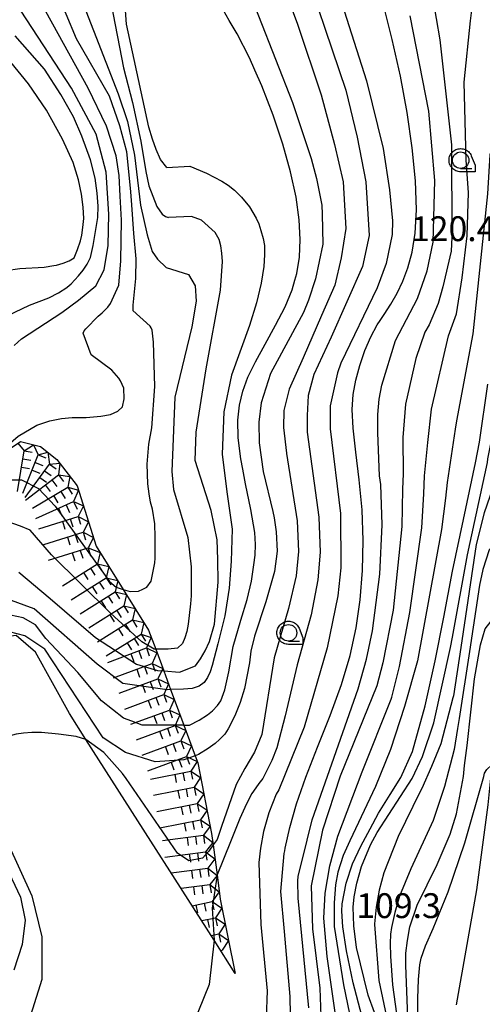
# Model space of a CAD drawing. Extents: x -4000 to -2000, y 93000 to 94500.
# Drawn here: x -2601 to -2531, y 93746 to 93895 of the extents above; entities that cross this region are included whole.
import ezdxf

# ---------------------------------------------------------------- set-up
doc = ezdxf.new("R2010")
doc.units = 0
for name, color, linetype in [('2106000', 3, 'Continuous'), ('6331000', 3, 'Continuous'), ('7101000', 2, 'Continuous'), ('7101001', 8, 'Continuous'), ('7102000', 6, 'Continuous'), ('7102001', 8, 'Continuous'), ('7211110', 6, 'Continuous'), ('7211120', 6, 'Continuous'), ('7211121', 8, 'Continuous'), ('7211990', 6, 'Continuous'), ('7312000', 1, 'Continuous'), ('CLIP_BOX', 4, 'Continuous')]:
    doc.layers.add(name, color=color, linetype=linetype)
doc.styles.add('Dm_Anotation', font='txt.shx', dxfattribs={"bigfont": 'PSCDM.shx'})

# ---------------------------------------------------------------- blocks, each defined once
blk = doc.blocks.new('633100')
at = {"layer": '6331000'}
blk.add_lwpolyline([(0, -0.5), (0.67, -0.5)], dxfattribs=at)
blk.add_circle((0, 0), 0.5, dxfattribs=at)
at = {"layer": 'CLIP_BOX'}
blk.add_lwpolyline([(0.87, -0.3), (0.87, -0.7), (0, -0.7), (-0.074, -0.695), (-0.146, -0.684), (-0.216, -0.666), (-0.282, -0.64), (-0.35, -0.606), (-0.414, -0.564), (-0.469, -0.521), (-0.52, -0.469), (-0.568, -0.408), (-0.608, -0.35), (-0.64, -0.281), (-0.666, -0.214), (-0.686, -0.144), (-0.697, -0.071), (-0.699, 0.003), (-0.695, 0.075), (-0.684, 0.148), (-0.665, 0.216), (-0.64, 0.281), (-0.606, 0.349), (-0.565, 0.412), (-0.522, 0.467), (-0.467, 0.52), (-0.41, 0.568), (-0.349, 0.607), (-0.283, 0.641), (-0.215, 0.665), (-0.148, 0.684), (-0.072, 0.696), (0, 0.7), (0.074, 0.696), (0.147, 0.685), (0.219, 0.666), (0.283, 0.639), (0.355, 0.605), (0.416, 0.562), (0.472, 0.518), (0.525, 0.463), (0.57, 0.407), (0.609, 0.346), (0.646, 0.273)], close=True, dxfattribs=at)

msp = doc.modelspace()

# ---------------------------------------------------------------- linework, layer by layer
at = {"layer": '2106000', "flags": 128}
msp.add_lwpolyline([(-2529.42, 93896.26), (-2527.68, 93891.3), (-2526.59, 93886.32), (-2525.81, 93882.7), (-2525.65, 93881.22), (-2525.39, 93878.84), (-2524.41, 93862.28), (-2524.41, 93860.05), (-2524.42, 93857.76), (-2524.42, 93857.64), (-2524.57, 93856.13), (-2524.76, 93853.71), (-2525.64, 93843.8), (-2526.13, 93838.31), (-2526.92, 93826.92), (-2527.31, 93821.31), (-2527.58, 93816.46), (-2528.21, 93805), (-2529.03, 93790.04), (-2529.83, 93781.86), (-2530.42, 93775.85), (-2532.13, 93762.98), (-2535.25, 93745.61)], dxfattribs=at)
at = {"layer": '7101000', "flags": 128}
for points in [[(-2591.65, 93847.13), (-2591.49, 93847.5), (-2591.25, 93847.83), (-2589.37, 93849.72), (-2588.79, 93850.22), (-2587.91, 93851.07), (-2587.51, 93851.64), (-2586.27, 93854.43), (-2585.95, 93858.07), (-2585.83, 93864.25), (-2586.06, 93867.85), (-2586.21, 93871), (-2586.68, 93873.94), (-2588.13, 93878.46), (-2590.89, 93884.21), (-2599.15, 93899.21), (-2601.01, 93904.46), (-2602.35, 93910.75)], [(-2560.23, 93741.28), (-2560.32, 93746.85), (-2561.17, 93756.66), (-2561.73, 93762.71), (-2561.23, 93768.47), (-2561.16, 93768.89), (-2561.1, 93769.28), (-2560.38, 93772.42), (-2559.36, 93775.98), (-2557.95, 93780.03), (-2556.19, 93784.57), (-2554.29, 93789.35), (-2552.58, 93794.04), (-2551.27, 93798.41), (-2550.36, 93802.6), (-2549.76, 93806.82), (-2549.39, 93811.24), (-2549.28, 93815.8), (-2549.45, 93820.42), (-2549.88, 93824.96), (-2550.41, 93829.17), (-2550.82, 93832.77), (-2550.96, 93835.6), (-2550.81, 93837.9), (-2550.42, 93840.03), (-2549.82, 93842.27), (-2549.05, 93844.52), (-2548.14, 93846.6), (-2547.15, 93848.39), (-2546.7, 93849.09), (-2546.12, 93849.99), (-2545.11, 93851.54), (-2544.16, 93853.18), (-2543.31, 93854.99), (-2542.54, 93857.03), (-2541.88, 93859.4), (-2541.42, 93862.26), (-2541.22, 93865.82), (-2541.37, 93870.2), (-2541.86, 93875.19), (-2542.63, 93880.54), (-2543.67, 93886.02), (-2544.92, 93891.57), (-2546.34, 93897.2)], [(-2576.42, 93787.88), (-2575.55, 93787.88), (-2574.1, 93788.61), (-2572.82, 93789.42), (-2572.08, 93790.02), (-2571.33, 93790.85), (-2570.82, 93791.55), (-2570.24, 93793.24), (-2569.59, 93795.93), (-2568.94, 93799.77), (-2567.8, 93803.73), (-2566.83, 93806.87), (-2566.18, 93809.66), (-2565.83, 93812.1), (-2565.64, 93813.56), (-2565.6, 93815.19), (-2565.7, 93816.99), (-2566.29, 93820.48), (-2567.08, 93824.39), (-2567.5, 93826.59), (-2567.79, 93828.15), (-2568.18, 93831.33), (-2568.24, 93833.98), (-2568, 93836.27), (-2567.51, 93838.38), (-2566.73, 93840.49), (-2565.6, 93842.82), (-2564.12, 93845.49), (-2562.53, 93848.35), (-2561.09, 93851.14), (-2560.02, 93853.71), (-2559.61, 93855.14), (-2559.32, 93856.15), (-2558.93, 93858.63), (-2558.8, 93861.32), (-2558.95, 93864.31), (-2559.43, 93867.7), (-2560.26, 93871.53), (-2561.43, 93875.71), (-2562.9, 93880.11), (-2564.64, 93884.55), (-2565.68, 93886.9), (-2566.51, 93888.76), (-2568.36, 93892.41), (-2569.58, 93894.45), (-2570.91, 93896.86)], [(-2590.42, 93843.85), (-2591.65, 93847.13)], [(-2609.03, 93825.97), (-2605.33, 93828.29), (-2601.5, 93831.58), (-2598.66, 93833.25), (-2596.69, 93833.88), (-2594.91, 93834.26), (-2593.32, 93834.4), (-2591.19, 93834.39), (-2588.99, 93834.59), (-2587.49, 93834.85), (-2586.39, 93835.34), (-2585.7, 93836.03), (-2585.44, 93837.23), (-2585.5, 93838.84), (-2586.02, 93839.94), (-2586.26, 93840.34), (-2587.32, 93841.55), (-2590.42, 93843.85)], [(-2548.46, 93739.9), (-2550.79, 93748.91), (-2551.79, 93753.75), (-2552.36, 93757.36), (-2552.51, 93759.73), (-2552.47, 93760.84), (-2551.84, 93764.01), (-2550.9, 93766.93), (-2549.66, 93769.59), (-2548.25, 93772.19), (-2546.96, 93774.57), (-2545.23, 93777.38), (-2543.6, 93779.97), (-2541.81, 93783.88), (-2539.92, 93790.79), (-2538.38, 93797.6), (-2537.11, 93804.19), (-2535.77, 93811.16), (-2534.11, 93818.96), (-2532.29, 93827.54), (-2531.7, 93830.65), (-2530.45, 93839.42)], [(-2541.02, 93742.73), (-2541.02, 93746.55), (-2540.93, 93749.41), (-2540.72, 93751.62), (-2540.51, 93752.66), (-2539.84, 93754.5), (-2538.7, 93757.13), (-2536.46, 93762.7), (-2533.91, 93770.08), (-2531.04, 93780.12), (-2530.93, 93780.63), (-2530.6, 93781.17), (-2529.83, 93781.86)]]:
    msp.add_lwpolyline(points, dxfattribs=at)
at = {"layer": '7101001', "flags": 128}
msp.add_lwpolyline([(-2576.42, 93787.88), (-2579.14, 93787.88), (-2582.72, 93787.89), (-2584.27, 93788.47), (-2585.54, 93788.95), (-2588.86, 93791.58), (-2592.46, 93795.85), (-2597.31, 93801), (-2598.87, 93803.04), (-2600.72, 93804.12), (-2604.59, 93804.91)], dxfattribs=at)
at = {"layer": '7102000', "flags": 128}
for points in [[(-2601.72, 93947.97), (-2597.88, 93931.79), (-2595.77, 93918.45), (-2594.94, 93911.1), (-2593.17, 93903.83), (-2591.94, 93897.74), (-2586.33, 93883.32), (-2584.94, 93879.15), (-2583.87, 93874.07), (-2582.95, 93866.51), (-2581.95, 93862.04), (-2581.19, 93859.49), (-2580.41, 93858.32), (-2579.1, 93857.06)], [(-2605.67, 93946.79), (-2601.22, 93927.97), (-2598.14, 93908.29), (-2595.83, 93899.2), (-2592.69, 93891.71), (-2587.7, 93883.03), (-2586.13, 93878.56), (-2585.08, 93874.62), (-2584.48, 93868.52), (-2584.36, 93866.54), (-2584.02, 93862.24), (-2583.68, 93858.41), (-2583.71, 93855.42), (-2584.14, 93851.39), (-2584.14, 93850.79), (-2584.11, 93850.6)], [(-2559.23, 93905.54), (-2551.91, 93883.91), (-2550.21, 93876.77), (-2548.91, 93870.04), (-2548.37, 93861.91), (-2549.39, 93857.23), (-2554.14, 93846.57), (-2556.78, 93840.92), (-2557.63, 93837.72), (-2557.78, 93834.71), (-2557.77, 93832.19), (-2555.99, 93819.32), (-2555.82, 93814.05), (-2556.15, 93809.83), (-2557.18, 93804.56), (-2559.29, 93797.01), (-2561.07, 93789.28), (-2562.35, 93784.46), (-2563.13, 93782.55), (-2564.49, 93779.79), (-2565.07, 93779.08), (-2565.51, 93778.4), (-2566.13, 93777.54), (-2566.95, 93775.99), (-2567.97, 93773.75), (-2569.34, 93770.23), (-2571.4, 93765.23)], [(-2579.01, 93872.22), (-2579.96, 93873.41), (-2580.62, 93874.94), (-2581.17, 93876.47), (-2581.7, 93878.31), (-2585.08, 93893.88), (-2585.84, 93904.37)], [(-2567.72, 93901.72), (-2559.96, 93882.01), (-2557.15, 93873.56), (-2556.35, 93870.54), (-2555.55, 93866.52), (-2555.49, 93865.15), (-2555.4, 93860.61), (-2556.49, 93855.35), (-2557.57, 93852.12), (-2558.32, 93850.29), (-2563.29, 93841.03), (-2564.7, 93836.6), (-2565.08, 93833.69), (-2565, 93830.58), (-2564.44, 93826.25), (-2562.96, 93820.2), (-2562.78, 93819.24), (-2562.43, 93817.11), (-2562.31, 93814.21), (-2562.68, 93811.09), (-2564, 93806.52), (-2565.73, 93801.32), (-2566.27, 93799.09), (-2566.49, 93797.29), (-2567.26, 93793.43), (-2567.91, 93791.32), (-2568.72, 93789.29), (-2569.7, 93787.33), (-2570.24, 93786.53), (-2571.01, 93785.7), (-2571.68, 93785.13), (-2572.74, 93784.37), (-2574.2, 93783.44), (-2574.71, 93783.25)], [(-2554.44, 93903.07), (-2548.79, 93885.32), (-2546.29, 93875.06), (-2545.29, 93868.83), (-2544.84, 93864.13), (-2544.89, 93862.09), (-2545.8, 93857.67), (-2547.16, 93854.03), (-2552.67, 93842.63), (-2553.16, 93841.13), (-2554.27, 93836.15), (-2554.3, 93832.7), (-2552.72, 93819.87), (-2552.65, 93811.66), (-2553.1, 93807.44), (-2554.74, 93799.57), (-2558.2, 93787.58), (-2562.04, 93778.09), (-2562.43, 93777.43), (-2563.56, 93774.61), (-2564.35, 93771.79), (-2564.84, 93769.28), (-2565.05, 93767.09), (-2564.75, 93757.73), (-2563.79, 93747.71), (-2563.96, 93743.58)], [(-2561.29, 93899.49), (-2559.24, 93893.87), (-2555.63, 93883.21), (-2553.63, 93875.67), (-2552.33, 93870.04), (-2551.92, 93863), (-2552.64, 93858.52), (-2553.57, 93854.41), (-2555.59, 93849.8), (-2558.36, 93843.43), (-2560.47, 93838.66), (-2561.31, 93835.47), (-2561.32, 93832.87), (-2560.89, 93829.02), (-2560.88, 93828.94), (-2559.27, 93818.77), (-2559.06, 93814.13), (-2559.41, 93810.46), (-2560.59, 93805.54), (-2562.78, 93798.05), (-2564.61, 93786.46), (-2565.71, 93783.81), (-2567.19, 93781.31), (-2568.52, 93778.9), (-2570.7, 93772.58), (-2571.4, 93770.61), (-2571.99, 93769.77)], [(-2602.07, 93845.28), (-2600.98, 93846.31), (-2594.87, 93850.26), (-2592.33, 93852.12), (-2589.72, 93854.3), (-2588.49, 93856.74), (-2587.86, 93860.4), (-2587.75, 93865.13), (-2588.17, 93871.5), (-2589.7, 93877.22), (-2593.4, 93884.2), (-2602.75, 93898.5)], [(-2538.79, 93898.02), (-2537.7, 93891.51), (-2535.92, 93875.64), (-2535.87, 93861.68), (-2535.99, 93859.55), (-2537.26, 93854.17), (-2537.97, 93851.64), (-2539.32, 93848.43), (-2539.97, 93847.29), (-2541.35, 93843.34), (-2542.9, 93836.41), (-2543.28, 93831.35), (-2543.25, 93825.87), (-2543.36, 93823.57), (-2543.42, 93817.94), (-2544.77, 93805.29), (-2546.3, 93797.29), (-2547.23, 93793.81), (-2552.76, 93780.17), (-2555.46, 93771.99), (-2557.16, 93763.59), (-2556.94, 93757.08), (-2555.84, 93748.11), (-2555.54, 93739.66)], [(-2587.39, 93896.89), (-2585.55, 93887.25), (-2584.17, 93882.01), (-2582.94, 93876.18), (-2582.19, 93871.61), (-2581.73, 93869.45), (-2580.5, 93866.31), (-2579.68, 93865.12), (-2579.17, 93864.78), (-2578.75, 93864.66)], [(-2552.75, 93739.16), (-2554.76, 93752.92), (-2555.24, 93758.67), (-2555.04, 93762.47), (-2554.34, 93766.61), (-2553.11, 93771.09), (-2549.46, 93780.83), (-2545.07, 93791.8), (-2544.98, 93792.09), (-2543.81, 93796.73), (-2542.22, 93804.92), (-2540.44, 93817.71), (-2540.1, 93822.88), (-2539.99, 93825.58), (-2539.51, 93830.64), (-2538.95, 93835.66), (-2536.37, 93846.74), (-2535.16, 93850.09), (-2534.31, 93855.52), (-2533.57, 93861.88), (-2533.35, 93868.44), (-2533.7, 93873.33), (-2533.99, 93885.11), (-2533.05, 93894.39), (-2532.8, 93896.38)], [(-2557.49, 93745.12), (-2559.1, 93761.74), (-2559.16, 93764.36), (-2559.12, 93765.02), (-2557.77, 93770.49), (-2557.03, 93773.55), (-2550.05, 93793.39), (-2548.78, 93797.85), (-2547.86, 93802.12), (-2546.76, 93810.73), (-2546.4, 93818.18), (-2546.62, 93824.27), (-2546.8, 93825.58), (-2547.05, 93832.06), (-2547.06, 93834.86), (-2546.86, 93837.15), (-2546.46, 93839.29), (-2544.41, 93846.03), (-2541.07, 93852.41), (-2539.63, 93856.56), (-2538.7, 93860.91), (-2538.47, 93870.25), (-2539.36, 93880.73), (-2542.19, 93895.11)], [(-2603.06, 93849.81), (-2599.79, 93851.38), (-2596.83, 93852.48), (-2595.36, 93853.26), (-2594.13, 93854.07), (-2594.06, 93854.13), (-2593.48, 93854.62), (-2592.36, 93855.84), (-2591.65, 93856.67), (-2591.05, 93857.6), (-2590.55, 93858.61), (-2590.14, 93860.42), (-2589.42, 93864.66), (-2589.37, 93866.36), (-2589.51, 93868.33), (-2589.83, 93870.58), (-2590.54, 93873.36), (-2591.85, 93876.96), (-2593.11, 93879.88), (-2595.01, 93883.26), (-2597.52, 93887.09), (-2601.91, 93892.13)], [(-2603.3, 93856.63), (-2601.23, 93856.95), (-2597.57, 93857.13), (-2596.09, 93857.37), (-2595.69, 93857.44), (-2594.67, 93857.75), (-2593.77, 93858.11), (-2592.99, 93858.52), (-2592.48, 93859.8), (-2592.07, 93861.1), (-2591.86, 93861.98), (-2591.69, 93863.11), (-2591.56, 93864.5), (-2591.63, 93866.22), (-2591.89, 93868.17), (-2592.34, 93870.35), (-2593.14, 93872.98), (-2594.75, 93876.49), (-2597.18, 93880.88), (-2599.94, 93884.86), (-2602.6, 93888.15)], [(-2525.65, 93881.22), (-2526.94, 93879.91), (-2529.48, 93876.3), (-2530.12, 93874.13), (-2530.47, 93868.23), (-2532.69, 93847.03), (-2535.18, 93833.89), (-2535.36, 93832.66), (-2536.61, 93824.59), (-2536.83, 93822.19), (-2537.46, 93817.47), (-2541.06, 93797.6), (-2543.05, 93790.71), (-2545.17, 93784.2), (-2547.42, 93778.59), (-2551.29, 93770.38), (-2552.33, 93768.18), (-2553.12, 93765.66), (-2553.5, 93763.76), (-2553.69, 93761.01), (-2553.7, 93757.41), (-2552.25, 93748.59), (-2551.07, 93742.76), (-2550.56, 93737.98)], [(-2579.01, 93872.22), (-2575.52, 93872.4)], [(-2575.52, 93872.4), (-2572.98, 93871.32), (-2570.66, 93870.13), (-2569.73, 93869.55), (-2568.74, 93868.75), (-2567.69, 93867.73), (-2566.51, 93866.25), (-2565.48, 93864.55), (-2565.1, 93863.69), (-2564.75, 93862.66), (-2564.42, 93861.45), (-2564.24, 93860.4), (-2564.2, 93858.99), (-2564.31, 93857.22), (-2564.71, 93854.72), (-2565.43, 93851.75), (-2566.49, 93848.31), (-2569.2, 93840.79), (-2570.35, 93835.26), (-2570.64, 93828.84), (-2569.94, 93823.17), (-2569.1, 93817.49), (-2569.25, 93812.66), (-2569.54, 93808.59), (-2570.21, 93804.43), (-2571.26, 93800.17), (-2572.13, 93796.91), (-2572.43, 93795.93), (-2572.84, 93795.07), (-2573.36, 93794.31), (-2574.11, 93793.77), (-2575.15, 93793.44), (-2576.48, 93793.32), (-2578.42, 93793.26)], [(-2579.46, 93796.08), (-2577.07, 93795.88), (-2574.66, 93796.86), (-2573.9, 93797.91), (-2573.2, 93799.13), (-2572.56, 93800.52), (-2571.77, 93803.13), (-2571.23, 93809.49), (-2571.3, 93812.94), (-2571.36, 93815.88), (-2572.3, 93820.32), (-2574.69, 93827.89), (-2574.57, 93832.16), (-2573.04, 93841.75), (-2570.87, 93853.63), (-2570.59, 93858.01), (-2570.67, 93859.25), (-2570.84, 93860.36), (-2571.08, 93861.32), (-2571.7, 93862.35), (-2573.75, 93864.22), (-2575.25, 93864.79)], [(-2575.25, 93864.79), (-2578.75, 93864.66)], [(-2579.1, 93857.06), (-2575.72, 93856.04)], [(-2575.72, 93856.04), (-2574.7, 93854.29), (-2574.55, 93852.01), (-2575.23, 93848.1), (-2577.79, 93837.47), (-2578.25, 93826.25), (-2578, 93823.5), (-2575.84, 93816.27), (-2575.3, 93811.83), (-2575.32, 93807.45), (-2575.4, 93806.21), (-2575.75, 93803.14), (-2575.98, 93802.02), (-2576.27, 93801.06), (-2576.63, 93800.25), (-2577.37, 93799.51), (-2578.8, 93799.35), (-2580.68, 93799.36)], [(-2581.53, 93848.19), (-2584.11, 93850.6)], [(-2585.59, 93808.41), (-2584.56, 93808.11), (-2583.3, 93808.16), (-2582.64, 93808.42), (-2582, 93808.75), (-2581.36, 93809.63), (-2580.81, 93812.44), (-2580.76, 93813.11), (-2580.75, 93816.28), (-2580.8, 93818.32), (-2581.15, 93820.53), (-2581.44, 93821.58), (-2581.67, 93822.86), (-2581.85, 93824.37), (-2581.95, 93827.33), (-2581.72, 93830.35), (-2581.28, 93832.85), (-2580.83, 93839.1), (-2581.03, 93845.77), (-2581.21, 93847.59), (-2581.35, 93847.98), (-2581.53, 93848.19)], [(-2546.68, 93739.91), (-2547.27, 93743.47), (-2547.58, 93744.42), (-2548.52, 93747.04), (-2550.29, 93754.27), (-2550.69, 93757.52), (-2550.79, 93760.34), (-2550.65, 93761.93), (-2550.23, 93763.99), (-2549.54, 93766.52), (-2548.19, 93769.79), (-2547.19, 93771.63), (-2541.89, 93779.82), (-2540.31, 93783.14), (-2538.62, 93788.23), (-2536.08, 93799.63), (-2535.8, 93801.16), (-2533.53, 93813.63), (-2530.51, 93827.61), (-2530.43, 93828.14), (-2528.44, 93838.29), (-2527.81, 93840.72), (-2527.03, 93842.44), (-2525.64, 93843.8)], [(-2526.92, 93826.92), (-2528.09, 93826.2), (-2529.04, 93825.11), (-2529.69, 93823.78), (-2531, 93819.98), (-2532.22, 93815.18), (-2534.54, 93799.63), (-2535.64, 93792.3), (-2535.71, 93792), (-2537.56, 93785.08), (-2538.95, 93781.64), (-2540.4, 93778.32), (-2540.66, 93777.86), (-2544, 93771.05), (-2546.18, 93765.56), (-2546.87, 93762.94), (-2547.34, 93760.36), (-2547.58, 93757.82), (-2547.58, 93757.75), (-2546.93, 93749.29), (-2545.6, 93743.08), (-2545.32, 93740.59)], [(-2527.58, 93816.46), (-2529.08, 93815.57), (-2530.24, 93814.41), (-2531.17, 93811.44), (-2531.71, 93809.05), (-2533.22, 93799.02), (-2534.75, 93788.87), (-2535.01, 93787.35), (-2535.55, 93784.18), (-2537, 93778.58), (-2538.72, 93773.45), (-2542.08, 93766.14), (-2543.78, 93762.02), (-2544.5, 93759.57), (-2545.01, 93757.26), (-2545.15, 93756.3), (-2545.2, 93754.86), (-2545.16, 93752.94), (-2544.85, 93748.61), (-2543.87, 93741.32)], [(-2542.49, 93742), (-2542.5, 93742.39), (-2542.85, 93751.55), (-2542.82, 93753.4), (-2542.61, 93755.34), (-2542.23, 93757.36), (-2541.13, 93760.64), (-2538.11, 93766.8), (-2536.12, 93771.4), (-2535.16, 93774.46), (-2534.12, 93780.13), (-2533.98, 93781.78), (-2533.57, 93784.79), (-2532.43, 93794.88), (-2531.55, 93800.02), (-2530.82, 93802.42), (-2529.38, 93804.33), (-2528.21, 93805)], [(-2591.22, 93785.72), (-2592.7, 93786.14), (-2595.38, 93786.53), (-2597.97, 93786.77), (-2599.39, 93786.77), (-2600.67, 93786.69), (-2601.8, 93786.53), (-2603.24, 93786.1), (-2604.59, 93785.55), (-2605.44, 93785.1), (-2606.42, 93784.41), (-2607.53, 93783.48), (-2608.61, 93780.85)], [(-2571.83, 93755.36), (-2572.57, 93748.66), (-2575.8, 93740.69), (-2580.05, 93735.55), (-2583.23, 93729.81), (-2585.93, 93724.11), (-2587.86, 93720.43), (-2589.91, 93718.36), (-2592.24, 93716.48), (-2594.65, 93715.36), (-2597.02, 93714.34), (-2603.24, 93713.71), (-2611.32, 93713.44), (-2613.07, 93713.28), (-2614.74, 93712.99), (-2616.41, 93712.5)]]:
    msp.add_lwpolyline(points, dxfattribs=at)
at = {"layer": '7102001', "flags": 128}
for points in [[(-2603.98, 93824.97), (-2600.97, 93824.97), (-2598.4, 93823.68), (-2595.86, 93820.98), (-2595.48, 93820.43), (-2587.64, 93809.6), (-2586.65, 93808.75), (-2585.73, 93808.45), (-2585.59, 93808.41)], [(-2580.68, 93799.36), (-2580.93, 93799.36), (-2582.76, 93800.47), (-2587.51, 93804.79), (-2596.43, 93813.62), (-2599.67, 93817.36), (-2601.13, 93817.97), (-2602.99, 93818.6)], [(-2601.36, 93810.99), (-2596.62, 93807.04), (-2589.8, 93801.12), (-2583.57, 93797.1), (-2580.38, 93796.15), (-2579.46, 93796.08)], [(-2578.42, 93793.26), (-2578.95, 93793.24), (-2585.63, 93794.17), (-2589.55, 93797.1), (-2599.07, 93805.45), (-2603.03, 93806.91)], [(-2574.71, 93783.25), (-2576.4, 93782.63), (-2580.77, 93782.34), (-2585.23, 93783.77), (-2588.64, 93785.98), (-2597.47, 93799.37), (-2600.47, 93801.39), (-2602.8, 93801.98)], [(-2571.99, 93769.77), (-2572.64, 93768.85), (-2573.59, 93767.75), (-2575.68, 93767.38), (-2577.36, 93768.54), (-2585.15, 93779.79), (-2585.72, 93780.58), (-2588.54, 93783.76), (-2591.22, 93785.72)], [(-2604.66, 93769.25), (-2601.14, 93761.85), (-2600.44, 93758.39), (-2600.85, 93754.7), (-2602.16, 93750.84)], [(-2571.4, 93765.23), (-2572.12, 93760.23), (-2571.83, 93755.36)]]:
    msp.add_lwpolyline(points, dxfattribs=at)
at = {"layer": '7211110', "flags": 128}
msp.add_lwpolyline([(-2606.65, 93827.11), (-2601.15, 93830.79), (-2598.1, 93830.01), (-2595.61, 93828.05), (-2592.53, 93824.05), (-2589.68, 93814.96), (-2585.59, 93808.41), (-2581.76, 93802.26), (-2580.68, 93799.36), (-2579.46, 93796.08), (-2578.42, 93793.26), (-2577.87, 93791.8), (-2576.42, 93787.88), (-2574.71, 93783.25), (-2574.32, 93782.2), (-2572.21, 93771.51), (-2571.99, 93769.77), (-2571.4, 93765.23), (-2570.93, 93761.59), (-2568.63, 93750.34)], dxfattribs=at)
at = {"layer": '7211120', "flags": 128}
msp.add_lwpolyline([(-2581.4, 93770.35), (-2591.22, 93785.72), (-2593.71, 93789.62), (-2598.88, 93798.93), (-2601.79, 93801.43), (-2607.36, 93800.74), (-2609.62, 93794.76), (-2610.12, 93788.37), (-2608.69, 93781.01), (-2608.61, 93780.85), (-2603.02, 93770.03), (-2599.41, 93762.07), (-2597.9, 93755.87), (-2597.91, 93749.44), (-2600.7, 93740.43), (-2605.84, 93726.69), (-2616.41, 93712.5), (-2620.96, 93706.4)], dxfattribs=at)
at = {"layer": '7211121', "flags": 128}
msp.add_lwpolyline([(-2568.63, 93750.34), (-2571.83, 93755.36), (-2577.72, 93764.59), (-2581.4, 93770.35)], dxfattribs=at)
at = {"layer": '7211990', "flags": 128}
for points in [[(-2601.53, 93830.53), (-2600.58, 93829.36)], [(-2600.58, 93829.36), (-2599.17, 93830.28)], [(-2599.17, 93830.28), (-2598.45, 93828.76)], [(-2601.58, 93823.19), (-2600.58, 93829.36)], [(-2600.77, 93822.96), (-2598.45, 93828.76)], [(-2600.58, 93829.36), (-2599.35, 93829.16)], [(-2598.45, 93828.76), (-2597.01, 93829.15)], [(-2598.45, 93828.76), (-2597.29, 93828.3)], [(-2597.01, 93829.15), (-2596.75, 93827.36)], [(-2600.78, 93828.13), (-2599.55, 93827.93)], [(-2600.41, 93822.29), (-2596.75, 93827.36)], [(-2598.91, 93827.6), (-2597.75, 93827.14)], [(-2596.75, 93827.36), (-2595.17, 93827.48)], [(-2596.75, 93827.36), (-2595.74, 93826.63)], [(-2595.17, 93827.48), (-2595.4, 93825.72)], [(-2600.98, 93826.89), (-2599.75, 93826.69)], [(-2600.35, 93821.91), (-2595.4, 93825.72)], [(-2599.38, 93826.44), (-2598.22, 93825.98)], [(-2597.49, 93826.35), (-2596.47, 93825.62)], [(-2595.4, 93825.72), (-2594.63, 93824.73)], [(-2595.4, 93825.72), (-2593.64, 93825.5)], [(-2598.22, 93825.33), (-2597.2, 93824.6)], [(-2597.38, 93824.2), (-2596.62, 93823.21)], [(-2596.39, 93824.96), (-2595.62, 93823.97)], [(-2593.64, 93825.5), (-2593.96, 93823.87)], [(-2599.33, 93820.68), (-2593.96, 93823.87)], [(-2595.03, 93823.23), (-2594.39, 93822.16)], [(-2593.96, 93823.87), (-2593.32, 93822.79)], [(-2593.96, 93823.87), (-2592.33, 93823.41)], [(-2592.33, 93823.41), (-2593.09, 93821.7)], [(-2598.79, 93819.13), (-2593.09, 93821.7)], [(-2596.11, 93822.59), (-2595.47, 93821.52)], [(-2593.09, 93821.7), (-2592.58, 93820.56)], [(-2593.09, 93821.7), (-2591.58, 93821.02)], [(-2595.37, 93820.67), (-2594.86, 93819.53)], [(-2594.23, 93821.19), (-2593.72, 93820.05)], [(-2591.58, 93821.02), (-2592.4, 93819.45)], [(-2598.36, 93817.58), (-2592.4, 93819.45)], [(-2594.78, 93818.71), (-2594.41, 93817.51)], [(-2593.59, 93819.08), (-2593.22, 93817.89)], [(-2592.4, 93819.45), (-2592.03, 93818.26)], [(-2592.4, 93819.45), (-2590.83, 93818.64)], [(-2590.83, 93818.64), (-2591.65, 93817.07)], [(-2597.61, 93815.2), (-2591.65, 93817.07)], [(-2591.65, 93817.07), (-2591.28, 93815.88)], [(-2591.65, 93817.07), (-2590.08, 93816.25)], [(-2594.04, 93816.32), (-2593.66, 93815.13)], [(-2592.84, 93816.69), (-2592.47, 93815.5)], [(-2590.08, 93816.25), (-2590.9, 93814.68)], [(-2596.87, 93812.81), (-2590.9, 93814.68)], [(-2593.29, 93813.94), (-2592.91, 93812.74)], [(-2592.1, 93814.31), (-2591.72, 93813.12)], [(-2590.9, 93814.68), (-2590.53, 93813.49)], [(-2590.9, 93814.68), (-2589.07, 93813.99)], [(-2589.07, 93813.99), (-2589.47, 93812.26)], [(-2594.77, 93808.95), (-2589.47, 93812.26)], [(-2591.59, 93810.94), (-2590.93, 93809.88)], [(-2590.53, 93811.6), (-2589.87, 93810.54)], [(-2589.47, 93812.26), (-2588.81, 93811.2)], [(-2589.47, 93812.26), (-2587.75, 93811.87)], [(-2587.75, 93811.87), (-2588.15, 93810.14)], [(-2593.45, 93806.83), (-2588.15, 93810.14)], [(-2589.21, 93809.48), (-2588.54, 93808.42)], [(-2588.15, 93810.14), (-2587.48, 93809.08)], [(-2588.15, 93810.14), (-2586.42, 93809.75)], [(-2586.42, 93809.75), (-2586.82, 93808.02)], [(-2592.12, 93804.71), (-2586.82, 93808.02)], [(-2590.27, 93808.82), (-2589.6, 93807.76)], [(-2586.82, 93808.02), (-2586.16, 93806.96)], [(-2586.82, 93808.02), (-2585.1, 93807.62)], [(-2588.94, 93806.7), (-2588.28, 93805.64)], [(-2587.88, 93807.36), (-2587.22, 93806.3)], [(-2585.1, 93807.62), (-2585.5, 93805.9)], [(-2590.81, 93802.6), (-2585.5, 93805.9)], [(-2586.56, 93805.24), (-2585.9, 93804.18)], [(-2585.5, 93805.9), (-2584.84, 93804.84)], [(-2585.5, 93805.9), (-2583.78, 93805.5)], [(-2583.78, 93805.5), (-2584.18, 93803.78)], [(-2589.48, 93800.48), (-2584.18, 93803.78)], [(-2587.62, 93804.58), (-2586.96, 93803.52)], [(-2584.18, 93803.78), (-2583.52, 93802.72)], [(-2584.18, 93803.78), (-2582.46, 93803.38)], [(-2582.46, 93803.38), (-2582.86, 93801.66)], [(-2586.3, 93802.46), (-2585.64, 93801.4)], [(-2585.24, 93803.12), (-2584.58, 93802.06)], [(-2588.16, 93798.35), (-2582.86, 93801.66)], [(-2583.92, 93801), (-2583.26, 93799.94)], [(-2582.86, 93801.66), (-2582.2, 93800.6)], [(-2582.86, 93801.66), (-2581.35, 93801.15)], [(-2581.35, 93801.15), (-2582.08, 93799.55)], [(-2587.94, 93797.36), (-2582.08, 93799.55)], [(-2584.98, 93800.34), (-2584.32, 93799.28)], [(-2583.25, 93799.11), (-2582.82, 93797.94)], [(-2582.08, 93799.55), (-2581.65, 93798.37)], [(-2582.08, 93799.55), (-2580.48, 93798.81)], [(-2584.43, 93798.67), (-2583.99, 93797.5)], [(-2580.48, 93798.81), (-2581.21, 93797.2)], [(-2587.07, 93795.02), (-2581.21, 93797.2)], [(-2583.55, 93796.33), (-2583.12, 93795.16)], [(-2582.38, 93796.77), (-2581.95, 93795.6)], [(-2581.21, 93797.2), (-2580.78, 93796.03)], [(-2581.21, 93797.2), (-2579.6, 93796.47)], [(-2579.6, 93796.47), (-2580.34, 93794.86)], [(-2586.21, 93792.7), (-2580.34, 93794.86)], [(-2581.52, 93794.43), (-2581.08, 93793.26)], [(-2580.34, 93794.86), (-2579.91, 93793.69)], [(-2580.34, 93794.86), (-2578.74, 93794.12)], [(-2582.69, 93794), (-2582.26, 93792.82)], [(-2578.74, 93794.12), (-2579.47, 93792.51)], [(-2585.32, 93790.31), (-2579.47, 93792.51)], [(-2581.81, 93791.63), (-2581.37, 93790.46)], [(-2580.64, 93792.07), (-2580.2, 93790.9)], [(-2579.47, 93792.51), (-2579.03, 93791.34)], [(-2579.47, 93792.51), (-2577.86, 93791.78)], [(-2577.86, 93791.78), (-2578.6, 93790.17)], [(-2584.46, 93788.01), (-2578.6, 93790.17)], [(-2578.6, 93790.17), (-2578.17, 93789)], [(-2578.6, 93790.17), (-2577, 93789.44)], [(-2580.95, 93789.31), (-2580.51, 93788.13)], [(-2579.77, 93789.74), (-2579.34, 93788.57)], [(-2577, 93789.44), (-2577.73, 93787.83)], [(-2583.6, 93785.66), (-2577.73, 93787.83)], [(-2580.08, 93786.96), (-2579.65, 93785.79)], [(-2578.91, 93787.4), (-2578.47, 93786.22)], [(-2577.73, 93787.83), (-2577.3, 93786.66)], [(-2577.73, 93787.83), (-2576.13, 93787.09)], [(-2576.13, 93787.09), (-2576.87, 93785.49)], [(-2582.73, 93783.32), (-2576.87, 93785.49)], [(-2576.87, 93785.49), (-2576.43, 93784.31)], [(-2576.87, 93785.49), (-2575.26, 93784.75)], [(-2579.21, 93784.62), (-2578.78, 93783.45)], [(-2578.04, 93785.05), (-2577.61, 93783.88)], [(-2575.26, 93784.75), (-2576, 93783.14)], [(-2581.86, 93780.97), (-2576, 93783.14)], [(-2577.17, 93782.71), (-2576.74, 93781.53)], [(-2576, 93783.14), (-2575.57, 93781.97)], [(-2576, 93783.14), (-2574.39, 93782.4)], [(-2578.35, 93782.27), (-2577.91, 93781.1)], [(-2574.39, 93782.4), (-2575.35, 93780.94)], [(-2581.48, 93779.73), (-2575.35, 93780.94)], [(-2577.8, 93780.46), (-2577.56, 93779.23)], [(-2576.57, 93780.7), (-2576.33, 93779.47)], [(-2575.35, 93780.94), (-2575.1, 93779.72)], [(-2575.35, 93780.94), (-2573.88, 93779.96)], [(-2573.88, 93779.96), (-2574.86, 93778.49)], [(-2580.99, 93777.28), (-2574.86, 93778.49)], [(-2576.09, 93778.25), (-2575.85, 93777.02)], [(-2574.86, 93778.49), (-2574.62, 93777.26)], [(-2574.86, 93778.49), (-2573.39, 93777.51)], [(-2577.31, 93778.01), (-2577.07, 93776.78)], [(-2573.39, 93777.51), (-2574.38, 93776.04)], [(-2580.51, 93774.83), (-2574.38, 93776.04)], [(-2576.83, 93775.55), (-2576.59, 93774.33)], [(-2575.6, 93775.79), (-2575.36, 93774.57)], [(-2574.38, 93776.04), (-2574.14, 93774.81)], [(-2574.38, 93776.04), (-2572.91, 93775.05)], [(-2572.91, 93775.05), (-2573.89, 93773.58)], [(-2580.03, 93772.37), (-2573.89, 93773.58)], [(-2573.89, 93773.58), (-2573.65, 93772.36)], [(-2573.89, 93773.58), (-2572.43, 93772.6)], [(-2576.35, 93773.1), (-2576.1, 93771.87)], [(-2575.12, 93773.34), (-2574.88, 93772.12)], [(-2572.43, 93772.6), (-2573.43, 93771.22)], [(-2579.63, 93770.43), (-2573.43, 93771.22)], [(-2575.91, 93770.9), (-2575.76, 93769.66)], [(-2574.67, 93771.06), (-2574.52, 93769.82)], [(-2573.43, 93771.22), (-2573.28, 93769.97)], [(-2573.43, 93771.22), (-2572.04, 93770.13)], [(-2572.04, 93770.13), (-2573.12, 93768.73)], [(-2579.31, 93767.93), (-2573.12, 93768.73)], [(-2575.59, 93768.41), (-2575.43, 93767.17)], [(-2574.36, 93768.57), (-2574.19, 93767.33)], [(-2573.12, 93768.73), (-2572.95, 93767.49)], [(-2573.12, 93768.73), (-2571.71, 93767.65)], [(-2571.71, 93767.65), (-2572.79, 93766.25)], [(-2578.32, 93765.53), (-2572.79, 93766.25)], [(-2572.79, 93766.25), (-2572.63, 93765.01)], [(-2572.79, 93766.25), (-2571.39, 93765.17)], [(-2575.27, 93765.93), (-2575.11, 93764.69)], [(-2574.03, 93766.09), (-2573.87, 93764.85)], [(-2571.39, 93765.17), (-2572.47, 93763.77)], [(-2576.84, 93763.21), (-2572.47, 93763.77)], [(-2574.95, 93763.45), (-2574.79, 93762.21)], [(-2573.71, 93763.61), (-2573.55, 93762.37)], [(-2572.47, 93763.77), (-2572.31, 93762.53)], [(-2572.47, 93763.77), (-2571.07, 93762.69)], [(-2571.07, 93762.69), (-2572.13, 93761.21)], [(-2575.16, 93760.58), (-2572.13, 93761.21)], [(-2574.58, 93760.7), (-2574.33, 93759.48)], [(-2573.35, 93760.96), (-2573.1, 93759.73)], [(-2572.13, 93761.21), (-2571.88, 93759.98)], [(-2572.13, 93761.21), (-2570.65, 93760.23)], [(-2570.65, 93760.23), (-2571.63, 93758.76)], [(-2573.72, 93758.33), (-2571.63, 93758.76)], [(-2571.63, 93758.76), (-2571.38, 93757.53)], [(-2571.63, 93758.76), (-2570.15, 93757.78)], [(-2572.85, 93758.51), (-2572.6, 93757.28)], [(-2570.15, 93757.78), (-2571.13, 93756.31)], [(-2572.28, 93756.07), (-2571.13, 93756.31)], [(-2571.13, 93756.31), (-2570.88, 93755.08)], [(-2571.13, 93756.31), (-2569.65, 93755.33)], [(-2569.65, 93755.33), (-2570.62, 93753.86)], [(-2570.84, 93753.81), (-2570.62, 93753.86)]]:
    msp.add_lwpolyline(points, dxfattribs=at)

# ---------------------------------------------------------------- block references
at = {"layer": '6331000', "xscale": 2.5, "yscale": 2.5, "zscale": 2.5}
for p in [(-2534.55, 93873.3), (-2560.59, 93801.84)]:
    msp.add_blockref('633100', p, dxfattribs=at)

# ---------------------------------------------------------------- texts
at = {"layer": '7312000', "style": 'Dm_Anotation'}
for s, p in [('120.4', (-2542.06, 93861.07)), ('109.3', (-2550.33, 93758.71))]:
    msp.add_text(s, height=3.75, dxfattribs=at).set_placement(p)

doc.saveas('drawing.dxf')
